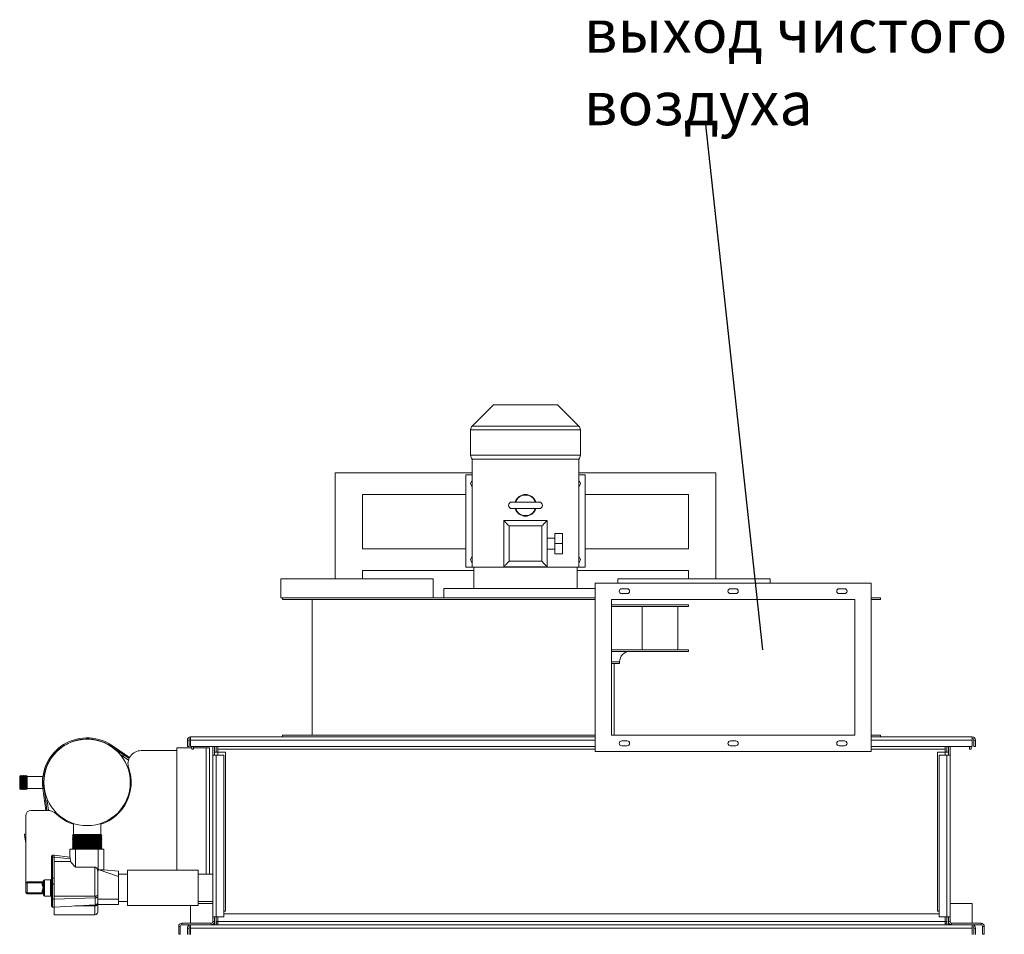
# Model space of a CAD drawing. Units: millimetres. Extents: x -64284 to -39433, y 63606 to 89802.
# Drawn here: x -44754 to -42942, y 77565 to 79248 of the extents above; entities that cross this region are included whole.
import ezdxf

# ---------------------------------------------------------------- set-up
doc = ezdxf.new("R2010")
doc.units = ezdxf.units.MM
doc.layers.add('текст', color=5, linetype='Continuous')

msp = doc.modelspace()

# ---------------------------------------------------------------- linework, layer by layer
at = {"color": 7, "linetype": 'Continuous', "lineweight": 15}
for p, q in [((-43882.2, 78539.1), (-43921.3, 78500.1)), ((-43882.2, 78539.1), (-43764.2, 78539.1)), ((-43725.2, 78500.1), (-43764.2, 78539.1)), ((-43924.2, 78493), (-43924.2, 78446.3)), ((-43722.2, 78446.3), (-43722.2, 78493)), ((-43921.2, 78439.1), (-43921.2, 78240.1)), ((-43921.2, 78439.1), (-43725.2, 78439.1)), ((-43725.2, 78240.1), (-43725.2, 78439.1)), ((-44173.2, 78414.1), (-43921.2, 78414.1)), ((-44173.2, 78219.1), (-44173.2, 78414.1)), ((-43933.2, 78410.1), (-43933.2, 78240.1)), ((-43921.2, 78410.1), (-43933.2, 78410.1)), ((-43725.2, 78414.1), (-43473.2, 78414.1)), ((-43713.2, 78410.1), (-43725.2, 78410.1)), ((-43713.2, 78410.1), (-43713.2, 78240.1)), ((-43473.2, 78414.1), (-43473.2, 78219.1)), ((-44123.2, 78274.1), (-44123.2, 78374.1)), ((-44123.2, 78374.1), (-43933.2, 78374.1)), ((-43713.2, 78374.1), (-43523.2, 78374.1)), ((-43523.2, 78374.1), (-43523.2, 78274.1)), ((-43798.2, 78360.1), (-43848.2, 78360.1)), ((-43848.2, 78348.1), (-43798.2, 78348.1)), ((-43863.2, 78326.1), (-43783.2, 78326.1)), ((-43863.2, 78241.1), (-43863.2, 78326.1)), ((-43783.2, 78326.1), (-43783.2, 78241.1)), ((-43793.2, 78316.1), (-43853.2, 78316.1)), ((-43853.2, 78316.1), (-43853.2, 78251.1)), ((-43793.2, 78251.1), (-43793.2, 78316.1)), ((-43769.2, 78293.6), (-43783.2, 78293.6)), ((-43755.2, 78302.1), (-43769.2, 78302.1)), ((-43769.2, 78302.1), (-43769.2, 78283.6)), ((-43755.2, 78302.1), (-43755.2, 78283.6)), ((-43933.2, 78274.1), (-44123.2, 78274.1)), ((-43783.2, 78273.6), (-43769.2, 78273.6)), ((-43755.2, 78283.6), (-43769.2, 78283.6)), ((-43769.2, 78283.6), (-43769.2, 78265.1)), ((-43755.2, 78283.6), (-43755.2, 78265.1)), ((-43523.2, 78274.1), (-43713.2, 78274.1)), ((-43755.2, 78265.1), (-43769.2, 78265.1)), ((-43921.2, 78240.1), (-43933.2, 78240.1)), ((-43921.2, 78240.1), (-43725.2, 78240.1)), ((-43918.2, 78240.1), (-43918.2, 78201.1)), ((-43783.2, 78241.1), (-43863.2, 78241.1)), ((-43853.2, 78251.1), (-43793.2, 78251.1)), ((-43728.2, 78201.1), (-43728.2, 78240.1)), ((-43713.2, 78240.1), (-43725.2, 78240.1)), ((-43993.2, 78219.1), (-44273.2, 78219.1)), ((-44273.2, 78219.1), (-44273.2, 78184.1)), ((-43918.2, 78234.1), (-44123.2, 78234.1)), ((-44123.2, 78234.1), (-44123.2, 78219.1)), ((-43993.2, 78184.1), (-43993.2, 78219.1)), ((-43523.2, 78234.1), (-43728.2, 78234.1)), ((-43373.2, 78219.1), (-43653.2, 78219.1)), ((-43653.2, 78219.1), (-43653.2, 78211.1)), ((-43523.2, 78219.1), (-43523.2, 78234.1)), ((-43373.2, 78211.1), (-43373.2, 78219.1)), ((-43973.2, 78201.1), (-43973.2, 78184.1)), ((-43973.2, 78201.1), (-43695.2, 78201.1)), ((-43187.2, 78211.1), (-43695.2, 78211.1)), ((-43695.2, 78211.1), (-43695.2, 77901.1)), ((-43636.2, 78200.6), (-43646.2, 78200.6)), ((-43436.2, 78200.6), (-43446.2, 78200.6)), ((-43236.2, 78200.6), (-43246.2, 78200.6)), ((-43187.2, 77901.1), (-43187.2, 78211.1)), ((-44273.2, 78184.1), (-44270.2, 78184.1)), ((-44270.2, 78184.1), (-44270.2, 78181.1)), ((-44270.2, 78184.1), (-43695.2, 78184.1)), ((-44270.2, 78181.1), (-43695.2, 78181.1)), ((-44215.6, 78181.1), (-44215.6, 77931.1)), ((-43665.2, 78181.1), (-43665.2, 77931.1)), ((-43217.2, 78181.1), (-43665.2, 78181.1)), ((-43646.2, 78191.6), (-43636.2, 78191.6)), ((-43446.2, 78191.6), (-43436.2, 78191.6)), ((-43246.2, 78191.6), (-43236.2, 78191.6)), ((-43217.2, 77931.1), (-43217.2, 78181.1)), ((-43187.2, 78184.1), (-43170.2, 78184.1)), ((-43187.2, 78181.1), (-43170.2, 78181.1)), ((-43170.2, 78184.1), (-43170.2, 78181.1)), ((-43523.2, 78171.1), (-43665.2, 78171.1)), ((-43523.2, 78168.1), (-43665.2, 78168.1)), ((-43608.8, 78088.2), (-43608.8, 78168.1)), ((-43542.8, 78088.2), (-43542.8, 78168.1)), ((-43523.2, 78168.1), (-43523.2, 78171.1)), ((-43523.2, 78088.2), (-43665.2, 78088.2)), ((-43523.2, 78085.2), (-43665.2, 78085.2)), ((-43523.2, 78085.2), (-43523.2, 78088.2)), ((-43650.1, 78063.2), (-43665.2, 78063.2)), ((-43653.1, 78063.2), (-43665.2, 78063.2)), ((-43660.2, 77931.1), (-43660.2, 78063.2)), ((-43653.1, 78063.2), (-43650.1, 78063.2)), ((-43650.1, 78063.2), (-43650.1, 78066.2)), ((-44439.2, 77922.1), (-44439.2, 77928.1)), ((-44439.2, 77928.1), (-44270.2, 77928.1)), ((-44270.2, 77931.1), (-44270.2, 77928.1)), ((-44270.2, 77931.1), (-43695.2, 77931.1)), ((-44270.2, 77928.1), (-43695.2, 77928.1)), ((-43665.2, 77931.1), (-43217.2, 77931.1)), ((-43187.2, 77931.1), (-43170.2, 77931.1)), ((-43187.2, 77928.1), (-43170.2, 77928.1)), ((-43170.2, 77931.1), (-43170.2, 77928.1)), ((-43170.2, 77928.1), (-43001.2, 77928.1)), ((-43001.2, 77928.1), (-43001.2, 77922.1)), ((-44581, 77910.1), (-44551.5, 77890)), ((-44445.2, 77910.1), (-44445.2, 77922.1)), ((-44442.2, 77922.1), (-44445.2, 77922.1)), ((-44445.2, 77910.1), (-44442.2, 77910.1)), ((-44442.2, 77910.1), (-44442.2, 77922.1)), ((-44439.2, 77922.1), (-44439.2, 77910.1)), ((-44439.2, 77910.1), (-43695.2, 77910.1)), ((-44437.2, 77905.1), (-44437.2, 77910.1)), ((-44434.2, 77905.1), (-44434.2, 77910.1)), ((-44398.2, 77910.1), (-44398.2, 77894.1)), ((-44395.2, 77910.1), (-44395.2, 77900.1)), ((-44392.2, 77910.1), (-44392.2, 77900.1)), ((-44389.2, 77910.1), (-44389.2, 77905.1)), ((-43636.2, 77920.6), (-43646.2, 77920.6)), ((-43646.2, 77911.6), (-43636.2, 77911.6)), ((-43436.2, 77920.6), (-43446.2, 77920.6)), ((-43446.2, 77911.6), (-43436.2, 77911.6)), ((-43236.2, 77920.6), (-43246.2, 77920.6)), ((-43246.2, 77911.6), (-43236.2, 77911.6)), ((-43187.2, 77910.1), (-43001.2, 77910.1)), ((-43051.2, 77905.1), (-43051.2, 77910.1)), ((-43048.2, 77910.1), (-43048.2, 77900.1)), ((-43045.2, 77910.1), (-43045.2, 77900.1)), ((-43042.2, 77894.1), (-43042.2, 77910.1)), ((-43006.2, 77910.1), (-43006.2, 77905.1)), ((-43003.2, 77910.1), (-43003.2, 77905.1)), ((-43001.2, 77910.1), (-43001.2, 77922.1)), ((-42998.2, 77922.1), (-42998.2, 77910.1)), ((-42995.2, 77922.1), (-42998.2, 77922.1)), ((-42998.2, 77910.1), (-42995.2, 77910.1)), ((-42995.2, 77922.1), (-42995.2, 77910.1)), ((-44565.2, 77897), (-44582.1, 77908.5)), ((-44569.9, 77900.1), (-44571.3, 77898.1)), ((-44561.6, 77894.5), (-44563.3, 77892)), ((-44553.5, 77885.3), (-44563.3, 77892)), ((-44552.4, 77888.2), (-44561.6, 77894.5)), ((-44530.3, 77902.7), (-44464.7, 77902.7)), ((-44464.7, 77907.7), (-44464.7, 77682.6)), ((-44437.2, 77907.7), (-44464.7, 77907.7)), ((-44434.2, 77905.1), (-44437.2, 77905.1)), ((-44410.7, 77907.7), (-44434.2, 77907.7)), ((-44404.7, 77907.7), (-44410.7, 77907.7)), ((-44404.7, 77907.7), (-44404.7, 77675.1)), ((-44398.2, 77894.1), (-44398.2, 77597.1)), ((-44398.2, 77894.1), (-44392.2, 77894.1)), ((-44395.2, 77900.1), (-44395.2, 77894.1)), ((-44389.2, 77900.1), (-44395.2, 77900.1)), ((-44392.2, 77894.1), (-44392.2, 77597.1)), ((-44392.2, 77894.1), (-44378.2, 77894.1)), ((-44389.2, 77905.1), (-43695.2, 77905.1)), ((-44375.2, 77900.1), (-44389.2, 77900.1)), ((-44378.2, 77894.1), (-44378.2, 77597.1)), ((-44375.2, 77900.1), (-44375.2, 77607.1)), ((-43695.2, 77901.1), (-43187.2, 77901.1)), ((-43187.2, 77905.1), (-43051.2, 77905.1)), ((-43051.2, 77900.1), (-43065.2, 77900.1)), ((-43065.2, 77900.1), (-43065.2, 77607.1)), ((-43062.2, 77894.1), (-43062.2, 77597.1)), ((-43062.2, 77894.1), (-43048.2, 77894.1)), ((-43045.2, 77900.1), (-43051.2, 77900.1)), ((-43048.2, 77894.1), (-43048.2, 77597.1)), ((-43048.2, 77894.1), (-43042.2, 77894.1)), ((-43045.2, 77900.1), (-43045.2, 77894.1)), ((-43042.2, 77894.1), (-43042.2, 77597.1)), ((-43003.2, 77905.1), (-43006.2, 77905.1)), ((-44752.7, 77857.1), (-44753.7, 77855.1)), ((-44753.7, 77855.1), (-44753.7, 77844.1)), ((-44751.7, 77855.1), (-44752.7, 77857.1)), ((-44752.7, 77857.1), (-44752.7, 77844.1)), ((-44750.7, 77857.1), (-44751.7, 77855.1)), ((-44751.7, 77855.1), (-44751.7, 77844.1)), ((-44749.7, 77855.1), (-44750.7, 77857.1)), ((-44750.7, 77857.1), (-44750.7, 77844.1)), ((-44748.7, 77857.1), (-44749.7, 77855.1)), ((-44749.7, 77855.1), (-44749.7, 77844.1)), ((-44747.7, 77855.1), (-44748.7, 77857.1)), ((-44748.7, 77857.1), (-44748.7, 77844.1)), ((-44746.7, 77857.1), (-44747.7, 77855.1)), ((-44747.7, 77855.1), (-44747.7, 77844.1)), ((-44745.7, 77855.1), (-44746.7, 77857.1)), ((-44746.7, 77857.1), (-44746.7, 77844.1)), ((-44744.7, 77857.1), (-44745.7, 77855.1)), ((-44745.7, 77855.1), (-44745.7, 77844.1)), ((-44743.7, 77855.1), (-44744.7, 77857.1)), ((-44744.7, 77857.1), (-44744.7, 77844.1)), ((-44742.7, 77857.1), (-44743.7, 77855.1)), ((-44743.7, 77855.1), (-44743.7, 77844.1)), ((-44741.7, 77855.1), (-44742.7, 77857.1)), ((-44742.7, 77857.1), (-44742.7, 77844.1)), ((-44740.7, 77857.1), (-44741.7, 77855.1)), ((-44741.7, 77855.1), (-44741.7, 77844.1)), ((-44739.7, 77855.1), (-44740.7, 77857.1)), ((-44740.7, 77857.1), (-44740.7, 77844.1)), ((-44711.1, 77855.1), (-44739.7, 77855.1)), ((-44739.7, 77855.1), (-44739.7, 77844.1)), ((-44708.5, 77855.1), (-44709, 77855.1)), ((-44753.7, 77844.1), (-44753.7, 77833.1)), ((-44752.7, 77844.1), (-44752.7, 77831.1)), ((-44751.7, 77844.1), (-44751.7, 77833.1)), ((-44750.7, 77844.1), (-44750.7, 77831.1)), ((-44749.7, 77844.1), (-44749.7, 77833.1)), ((-44748.7, 77844.1), (-44748.7, 77831.1)), ((-44747.7, 77844.1), (-44747.7, 77833.1)), ((-44746.7, 77844.1), (-44746.7, 77831.1)), ((-44745.7, 77844.1), (-44745.7, 77833.1)), ((-44744.7, 77844.1), (-44744.7, 77831.1)), ((-44743.7, 77844.1), (-44743.7, 77833.1)), ((-44742.7, 77844.1), (-44742.7, 77831.1)), ((-44741.7, 77844.1), (-44741.7, 77833.1)), ((-44740.7, 77844.1), (-44740.7, 77831.1)), ((-44739.7, 77844.1), (-44739.7, 77833.1)), ((-44753.7, 77833.1), (-44752.7, 77831.1)), ((-44752.7, 77831.1), (-44751.7, 77833.1)), ((-44751.7, 77833.1), (-44750.7, 77831.1)), ((-44750.7, 77831.1), (-44749.7, 77833.1)), ((-44749.7, 77833.1), (-44748.7, 77831.1)), ((-44748.7, 77831.1), (-44747.7, 77833.1)), ((-44747.7, 77833.1), (-44746.7, 77831.1)), ((-44746.7, 77831.1), (-44745.7, 77833.1)), ((-44745.7, 77833.1), (-44744.7, 77831.1)), ((-44744.7, 77831.1), (-44743.7, 77833.1)), ((-44743.7, 77833.1), (-44742.7, 77831.1)), ((-44742.7, 77831.1), (-44741.7, 77833.1)), ((-44741.7, 77833.1), (-44740.7, 77831.1)), ((-44740.7, 77831.1), (-44739.7, 77833.1)), ((-44739.7, 77833.1), (-44711.1, 77833.1)), ((-44705.5, 77792.7), (-44711, 77832.8)), ((-44709, 77833.1), (-44708.5, 77833.1)), ((-44709, 77833.1), (-44706.4, 77814.1)), ((-44707.2, 77819.7), (-44705.5, 77820)), ((-44705.8, 77809.8), (-44702.9, 77810.2)), ((-44703.5, 77792.7), (-44705.8, 77809.8)), ((-44700.5, 77792.5), (-44702.9, 77810.2)), ((-44742.7, 77662.7), (-44742.7, 77782.7)), ((-44732.7, 77792.7), (-44703.1, 77792.7)), ((-44654.7, 77768.7), (-44654.7, 77748.1)), ((-44604.7, 77748.1), (-44604.7, 77768.7)), ((-44742.7, 77749.3), (-44745, 77749)), ((-44654.7, 77748.1), (-44656.7, 77747.1)), ((-44656.7, 77747.1), (-44654.7, 77746.1)), ((-44656.7, 77747.1), (-44602.7, 77747.1)), ((-44654.7, 77746.1), (-44656.7, 77745.1)), ((-44654.7, 77748.1), (-44604.7, 77748.1)), ((-44654.7, 77746.1), (-44604.7, 77746.1)), ((-44602.7, 77747.1), (-44604.7, 77748.1)), ((-44604.7, 77746.1), (-44602.7, 77747.1)), ((-44602.7, 77745.1), (-44604.7, 77746.1)), ((-44744.1, 77743), (-44742.7, 77732.7)), ((-44656.7, 77745.1), (-44654.7, 77744.1)), ((-44656.7, 77745.1), (-44602.7, 77745.1)), ((-44654.7, 77744.1), (-44656.7, 77743.1)), ((-44656.7, 77743.1), (-44654.7, 77742.1)), ((-44656.7, 77743.1), (-44602.7, 77743.1)), ((-44654.7, 77742.1), (-44656.7, 77741.1)), ((-44656.7, 77741.1), (-44654.7, 77740.1)), ((-44656.7, 77741.1), (-44602.7, 77741.1)), ((-44654.7, 77740.1), (-44656.7, 77739.1)), ((-44656.7, 77739.1), (-44654.7, 77738.1)), ((-44656.7, 77739.1), (-44602.7, 77739.1)), ((-44654.7, 77738.1), (-44656.7, 77737.1)), ((-44656.7, 77737.1), (-44654.7, 77736.1)), ((-44656.7, 77737.1), (-44602.7, 77737.1)), ((-44654.7, 77736.1), (-44656.7, 77735.1)), ((-44656.7, 77735.1), (-44654.7, 77734.1)), ((-44656.7, 77735.1), (-44602.7, 77735.1)), ((-44654.7, 77734.1), (-44656.7, 77733.1)), ((-44656.7, 77733.1), (-44654.7, 77732.1)), ((-44656.7, 77733.1), (-44602.7, 77733.1)), ((-44654.7, 77732.1), (-44656.7, 77731.1)), ((-44656.7, 77731.1), (-44654.7, 77730.1)), ((-44656.7, 77731.1), (-44602.7, 77731.1)), ((-44654.7, 77730.1), (-44656.7, 77729.1)), ((-44656.7, 77729.1), (-44654.7, 77728.1)), ((-44656.7, 77729.1), (-44602.7, 77729.1)), ((-44654.7, 77728.1), (-44656.7, 77727.1)), ((-44654.7, 77744.1), (-44604.7, 77744.1)), ((-44654.7, 77742.1), (-44604.7, 77742.1)), ((-44654.7, 77740.1), (-44604.7, 77740.1)), ((-44654.7, 77738.1), (-44604.7, 77738.1)), ((-44654.7, 77736.1), (-44604.7, 77736.1)), ((-44654.7, 77734.1), (-44604.7, 77734.1)), ((-44654.7, 77732.1), (-44604.7, 77732.1)), ((-44654.7, 77730.1), (-44604.7, 77730.1)), ((-44654.7, 77728.1), (-44604.7, 77728.1)), ((-44604.7, 77744.1), (-44602.7, 77745.1)), ((-44602.7, 77743.1), (-44604.7, 77744.1)), ((-44604.7, 77742.1), (-44602.7, 77743.1)), ((-44602.7, 77741.1), (-44604.7, 77742.1)), ((-44604.7, 77740.1), (-44602.7, 77741.1)), ((-44602.7, 77739.1), (-44604.7, 77740.1)), ((-44604.7, 77738.1), (-44602.7, 77739.1)), ((-44602.7, 77737.1), (-44604.7, 77738.1)), ((-44604.7, 77736.1), (-44602.7, 77737.1)), ((-44602.7, 77735.1), (-44604.7, 77736.1)), ((-44604.7, 77734.1), (-44602.7, 77735.1)), ((-44602.7, 77733.1), (-44604.7, 77734.1)), ((-44604.7, 77732.1), (-44602.7, 77733.1)), ((-44602.7, 77731.1), (-44604.7, 77732.1)), ((-44604.7, 77730.1), (-44602.7, 77731.1)), ((-44602.7, 77729.1), (-44604.7, 77730.1)), ((-44604.7, 77728.1), (-44602.7, 77729.1)), ((-44602.7, 77727.1), (-44604.7, 77728.1)), ((-44690.2, 77710.1), (-44693.2, 77710.1)), ((-44661.2, 77706.3), (-44690.2, 77710.1)), ((-44690.2, 77706.4), (-44690.2, 77710.1)), ((-44661.2, 77721.1), (-44661.2, 77706.3)), ((-44651.2, 77721.1), (-44661.2, 77721.1)), ((-44656.7, 77727.1), (-44654.7, 77726.1)), ((-44656.7, 77727.1), (-44602.7, 77727.1)), ((-44654.7, 77726.1), (-44656.7, 77725.1)), ((-44656.7, 77725.1), (-44654.7, 77724.1)), ((-44656.7, 77725.1), (-44602.7, 77725.1)), ((-44654.7, 77724.1), (-44656.7, 77723.1)), ((-44656.7, 77723.1), (-44654.7, 77722.1)), ((-44656.7, 77723.1), (-44602.7, 77723.1)), ((-44654.7, 77722.1), (-44656.7, 77721.1)), ((-44654.7, 77726.1), (-44604.7, 77726.1)), ((-44654.7, 77724.1), (-44604.7, 77724.1)), ((-44654.7, 77722.1), (-44604.7, 77722.1)), ((-44651.2, 77687.9), (-44651.2, 77721.1)), ((-44609.2, 77721.1), (-44651.2, 77721.1)), ((-44609.2, 77684.2), (-44609.2, 77721.1)), ((-44599.2, 77721.1), (-44609.2, 77721.1)), ((-44604.7, 77726.1), (-44602.7, 77727.1)), ((-44602.7, 77725.1), (-44604.7, 77726.1)), ((-44604.7, 77724.1), (-44602.7, 77725.1)), ((-44602.7, 77723.1), (-44604.7, 77724.1)), ((-44604.7, 77722.1), (-44602.7, 77723.1)), ((-44602.7, 77721.1), (-44604.7, 77722.1)), ((-44599.2, 77683.5), (-44599.2, 77721.1)), ((-44695.2, 77705.4), (-44695.2, 77708.1)), ((-44695.2, 77667.2), (-44695.2, 77705.4)), ((-44693.2, 77706.4), (-44693.2, 77667.7)), ((-44690.2, 77706.4), (-44693.2, 77706.4)), ((-44690.2, 77698.5), (-44690.2, 77706.4)), ((-44660.7, 77703.7), (-44690.2, 77706.4)), ((-44690.2, 77634.9), (-44690.2, 77698.5)), ((-44690.2, 77698.5), (-44660.3, 77698.5)), ((-44651.2, 77687.9), (-44615.2, 77687.9)), ((-44615.2, 77634.9), (-44615.2, 77687.9)), ((-44610.2, 77681.1), (-44610.2, 77636.1)), ((-44609.2, 77681.1), (-44610.2, 77681.1)), ((-44609.2, 77681.1), (-44609.2, 77684.2)), ((-44609.2, 77684.2), (-44572.2, 77671.1)), ((-44609.2, 77681.1), (-44609.2, 77684.2)), ((-44609.2, 77681.1), (-44609.2, 77681.1)), ((-44572.2, 77681.1), (-44599.3, 77683.5)), ((-44555.2, 77675.1), (-44572.2, 77675.1)), ((-44425.2, 77682.6), (-44555.2, 77682.6)), ((-44555.2, 77682.6), (-44555.2, 77617.6)), ((-44425.2, 77682.6), (-44425.2, 77617.6)), ((-44398.2, 77675.1), (-44425.2, 77675.1)), ((-44742.2, 77641.1), (-44742.2, 77659.1)), ((-44740.2, 77659.1), (-44742.2, 77659.1)), ((-44740.2, 77659.1), (-44740.2, 77661.1)), ((-44740.2, 77661.1), (-44712.2, 77661.1)), ((-44712.2, 77659.1), (-44740.2, 77659.1)), ((-44740.2, 77659.1), (-44740.2, 77641.1)), ((-44712.2, 77659.1), (-44712.2, 77661.1)), ((-44712.2, 77657.1), (-44712.2, 77659.1)), ((-44712.2, 77659.1), (-44710.2, 77659.1)), ((-44712.2, 77657.1), (-44710.2, 77657.1)), ((-44712, 77661.2), (-44712.1, 77661.1)), ((-44710.2, 77663.1), (-44710.3, 77662.8)), ((-44710.2, 77659.1), (-44710.2, 77663.1)), ((-44710.2, 77659.1), (-44710.2, 77657.1)), ((-44710.2, 77650.1), (-44710.2, 77657.1)), ((-44697.2, 77665.1), (-44708.2, 77665.1)), ((-44695.2, 77655.8), (-44695.2, 77667.2)), ((-44695.2, 77655.5), (-44695.2, 77655.8)), ((-44695.2, 77628.2), (-44695.2, 77655.5)), ((-44693.2, 77667.7), (-44693.2, 77657.3)), ((-44690.2, 77667.7), (-44693.2, 77667.7)), ((-44693.2, 77657.3), (-44693.2, 77657)), ((-44690.2, 77657.3), (-44693.2, 77657.3)), ((-44693.2, 77657), (-44693.2, 77629.3)), ((-44690.2, 77657), (-44693.2, 77657)), ((-44572.2, 77671.1), (-44572.2, 77629.1)), ((-44740.2, 77641.1), (-44742.2, 77641.1)), ((-44740.2, 77641.1), (-44712.2, 77641.1)), ((-44740.2, 77641.1), (-44740.2, 77639.1)), ((-44712.2, 77639.1), (-44740.2, 77639.1)), ((-44712.2, 77641.1), (-44712.2, 77643.2)), ((-44710.2, 77643.2), (-44712.2, 77643.2)), ((-44712.2, 77641.1), (-44712.2, 77639.1)), ((-44710.2, 77641.1), (-44712.2, 77641.1)), ((-44710.2, 77643.2), (-44710.2, 77650.1)), ((-44710.2, 77643.2), (-44710.2, 77641.1)), ((-44710.2, 77637.1), (-44710.2, 77641.1)), ((-44708.2, 77635.1), (-44697.2, 77635.1)), ((-44695.2, 77616.8), (-44695.2, 77628.2)), ((-44693.2, 77629.3), (-44693.2, 77614.7)), ((-44690.2, 77629.3), (-44693.2, 77629.3)), ((-44690.2, 77629.3), (-44690.2, 77634.9)), ((-44615.2, 77634.9), (-44690.2, 77634.9)), ((-44614.8, 77631.9), (-44690.2, 77629.3)), ((-44690.2, 77614.7), (-44690.2, 77629.3)), ((-44614.8, 77619), (-44690.2, 77614.7)), ((-44614.8, 77631.9), (-44614.8, 77631.9)), ((-44614.8, 77619), (-44614.8, 77619)), ((-44610.2, 77629.1), (-44572.2, 77629.1)), ((-44610.2, 77620.5), (-44610.2, 77605.6)), ((-44610.2, 77619.2), (-44572.2, 77619.2)), ((-44572.2, 77629.1), (-44572.2, 77619.2)), ((-44572.2, 77625.1), (-44555.2, 77625.1)), ((-44425.2, 77625.1), (-44398.2, 77625.1)), ((-44425.2, 77621.1), (-44398.2, 77621.1)), ((-43042.2, 77621.1), (-43001.2, 77621.1)), ((-43001.2, 77621.1), (-43001.2, 77585.1)), ((-44690.2, 77614.7), (-44693.2, 77614.7)), ((-44690.2, 77600.6), (-44690.2, 77614.3)), ((-44690.2, 77600.6), (-44615.2, 77600.6)), ((-44652, 77616.9), (-44651, 77616.9)), ((-44615.2, 77616.9), (-44651, 77616.9)), ((-44555.2, 77617.6), (-44425.2, 77617.6)), ((-44439.2, 77585.1), (-44439.2, 77617.6)), ((-44378.2, 77607.1), (-44375.2, 77607.1)), ((-44378.2, 77602.1), (-43062.2, 77602.1)), ((-43065.2, 77607.1), (-43062.2, 77607.1)), ((-44401.2, 77585.1), (-44455.2, 77585.1)), ((-44455.2, 77582.1), (-44455.2, 77585.1)), ((-44401.2, 77585.1), (-44401.2, 77582.1)), ((-44392.2, 77597.1), (-44398.2, 77597.1)), ((-44398.2, 77597.1), (-44398.2, 77588.1)), ((-44398.2, 77588.1), (-44395.2, 77588.1)), ((-44395.2, 77597.1), (-44395.2, 77588.1)), ((-44395.2, 77582.1), (-44395.2, 77588.1)), ((-44378.2, 77597.1), (-44392.2, 77597.1)), ((-44392.2, 77582.1), (-44392.2, 77597.1)), ((-44389.2, 77588.1), (-44392.2, 77588.1)), ((-44389.2, 77588.1), (-44389.2, 77597.1)), ((-43051.2, 77588.1), (-44389.2, 77588.1)), ((-44389.2, 77582.1), (-44389.2, 77588.1)), ((-43048.2, 77597.1), (-43062.2, 77597.1)), ((-43051.2, 77597.1), (-43051.2, 77588.1)), ((-43051.2, 77588.1), (-43051.2, 77582.1)), ((-43048.2, 77588.1), (-43051.2, 77588.1)), ((-43042.2, 77597.1), (-43048.2, 77597.1)), ((-43048.2, 77597.1), (-43048.2, 77582.1)), ((-43045.2, 77588.1), (-43045.2, 77597.1)), ((-43042.2, 77588.1), (-43045.2, 77588.1)), ((-43045.2, 77588.1), (-43045.2, 77582.1)), ((-43042.2, 77588.1), (-43042.2, 77597.1)), ((-43039.2, 77585.1), (-43039.2, 77582.1)), ((-42985.2, 77585.1), (-43039.2, 77585.1)), ((-42985.2, 77582.1), (-42985.2, 77585.1)), ((-44458.2, 77579.1), (-44461.2, 77579.1)), ((-44461.2, 77565.1), (-44461.2, 77579.1)), ((-44461.2, 77565.1), (-44458.2, 77565.1)), ((-44458.2, 77565.1), (-44458.2, 77579.1)), ((-44401.2, 77582.1), (-44455.2, 77582.1)), ((-44445.2, 77564.1), (-44445.2, 77576.1)), ((-44442.2, 77576.1), (-44445.2, 77576.1)), ((-44442.2, 77564.1), (-44442.2, 77576.1)), ((-44439.2, 77576.1), (-44439.2, 77582.1)), ((-44439.2, 77576.1), (-43001.2, 77576.1)), ((-44439.2, 77576.1), (-44439.2, 77564.1)), ((-44401.2, 77582.1), (-43039.2, 77582.1)), ((-42985.2, 77582.1), (-43039.2, 77582.1)), ((-43001.2, 77582.1), (-43001.2, 77576.1)), ((-43001.2, 77564.1), (-43001.2, 77576.1)), ((-42998.2, 77576.1), (-42998.2, 77564.1)), ((-42995.2, 77576.1), (-42998.2, 77576.1)), ((-42995.2, 77576.1), (-42995.2, 77564.1)), ((-42982.2, 77579.1), (-42979.2, 77579.1)), ((-42982.2, 77579.1), (-42982.2, 77565.1)), ((-42979.2, 77565.1), (-42982.2, 77565.1)), ((-42979.2, 77579.1), (-42979.2, 77565.1))]:
    msp.add_line(p, q, dxfattribs=at)
at = {"color": 8, "linetype": 'Continuous', "lineweight": 15}
for p, q in [((-43722.2, 78493), (-43924.2, 78493)), ((-43921.3, 78500.1), (-43725.2, 78500.1)), ((-43924.2, 78446.3), (-43722.2, 78446.3)), ((-43650.1, 78066.2), (-43665.2, 78066.2)), ((-44439.2, 77922.1), (-43695.2, 77922.1)), ((-43187.2, 77922.1), (-43001.2, 77922.1)), ((-44410.7, 77907.7), (-44410.7, 77675.1)), ((-44389.2, 77905.1), (-44389.2, 77900.1)), ((-44389.2, 77900.1), (-44389.2, 77894.1)), ((-43051.2, 77905.1), (-43051.2, 77900.1)), ((-43051.2, 77900.1), (-43051.2, 77894.1)), ((-44742.7, 77743.2), (-44744.1, 77743)), ((-44693.2, 77710.1), (-44693.2, 77706.4)), ((-44708.2, 77665.1), (-44708.2, 77635.1)), ((-44697.2, 77635.1), (-44697.2, 77665.1)), ((-44615.2, 77600.6), (-44615.2, 77616.9)), ((-44395.2, 77585.1), (-44396, 77585.1)), ((-44389.2, 77585.1), (-44392.2, 77585.1)), ((-43048.2, 77585.1), (-43051.2, 77585.1)), ((-43044.4, 77585.1), (-43045.2, 77585.1))]:
    msp.add_line(p, q, dxfattribs=at)
at = {"color": 7, "linetype": 'Continuous', "lineweight": 15, "flags": 128}
for points in [[(-43863.2, 78326.1), (-43863.1, 78326), (-43862.6, 78325.5), (-43861.9, 78324.8), (-43860.9, 78323.8), (-43859.7, 78322.6), (-43858.2, 78321.1), (-43856.7, 78319.5), (-43855, 78317.9), (-43853.2, 78316.1)], [(-43793.2, 78316.1), (-43791.5, 78317.9), (-43789.8, 78319.5), (-43788.2, 78321.1), (-43786.8, 78322.6), (-43785.6, 78323.8), (-43784.6, 78324.8), (-43783.8, 78325.5), (-43783.4, 78326), (-43783.2, 78326.1)], [(-43863.2, 78241.1), (-43863.1, 78241.3), (-43862.6, 78241.7), (-43861.9, 78242.5), (-43860.9, 78243.5), (-43859.7, 78244.7), (-43858.2, 78246.1), (-43856.7, 78247.7), (-43855, 78249.4), (-43853.2, 78251.1)], [(-43793.2, 78251.1), (-43791.5, 78249.4), (-43789.8, 78247.7), (-43788.2, 78246.1), (-43786.8, 78244.7), (-43785.6, 78243.5), (-43784.6, 78242.5), (-43783.8, 78241.7), (-43783.4, 78241.3), (-43783.2, 78241.1)], [(-44570, 77896.6), (-44569.2, 77896), (-44567.9, 77895.2), (-44566.5, 77894.2), (-44564.9, 77893.1), (-44563.3, 77892)], [(-44565.2, 77897), (-44564.8, 77896.7), (-44563.2, 77895.6), (-44561.6, 77894.5)], [(-44705.8, 77809.8), (-44706.1, 77811.8), (-44706.4, 77813.6), (-44706.4, 77814.1)], [(-44702.9, 77810.2), (-44703.1, 77812.2), (-44703.4, 77814), (-44703.4, 77814.3)], [(-44744.1, 77743), (-44744.3, 77744.2), (-44744.5, 77745.3), (-44744.6, 77746.3), (-44744.7, 77747.2), (-44744.8, 77748), (-44744.9, 77748.5), (-44744.9, 77748.8), (-44745, 77749)], [(-44742.2, 77659.5), (-44742.5, 77660.7), (-44742.7, 77662.7)]]:
    msp.add_lwpolyline(points, dxfattribs=at)
at = {"color": 7, "linetype": 'Continuous', "lineweight": 15}
msp.add_circle((-44629.7, 77844.1), 79.5, dxfattribs=at)
for centre, radius, start, end in [((-43914.2, 78493), 10, 135, 180), ((-43732.2, 78493), 10, 0, 45), ((-43914.2, 78446.3), 10, 180, 225.573), ((-43732.2, 78446.3), 10, 314.427, 0), ((-43918.2, 78394.1), 6, 120, 240), ((-43728.2, 78394.1), 6, 300, 60), ((-43823.2, 78354.1), 20, 17.4576, 162.5424), ((-43823.2, 78354.1), 19, 18.4085, 161.5915), ((-43848.2, 78354.1), 6, 90, 270), ((-43823.2, 78354.1), 20, 197.4576, 270), ((-43823.2, 78354.1), 19, 198.4085, 270), ((-43823.2, 78354.1), 19, 270, 341.5915), ((-43823.2, 78354.1), 20, 270, 342.5424), ((-43798.2, 78354.1), 6, 270, 90), ((-43918.2, 78254.1), 6, 120, 240), ((-43728.2, 78254.1), 6, 300, 60), ((-43646.2, 78196.1), 4.5, 90, 270), ((-43636.2, 78196.1), 4.5, 270, 90), ((-43446.2, 78196.1), 4.5, 90, 270), ((-43436.2, 78196.1), 4.5, 270, 90), ((-43246.2, 78196.1), 4.5, 90, 270), ((-43236.2, 78196.1), 4.5, 270, 90), ((-43631.1, 78066.2), 19, 90, 180.0618), ((-44439.2, 77922.1), 6, 90, 180), ((-43001.2, 77922.1), 6, 0, 90), ((-44629.7, 77844.1), 82.1, 53.5285, 187.9018), ((-44629.7, 77844.1), 80.1, 53.5017, 187.9032), ((-44439.2, 77922.1), 3, 90, 180), ((-43646.2, 77916.1), 4.5, 90, 270), ((-43636.2, 77916.1), 4.5, 270, 90), ((-43446.2, 77916.1), 4.5, 90, 270), ((-43436.2, 77916.1), 4.5, 270, 90), ((-43246.2, 77916.1), 4.5, 90, 270), ((-43236.2, 77916.1), 4.5, 270, 90), ((-43001.2, 77922.1), 3, 0, 90), ((-44530.3, 77878.5), 24.2, 90, 199.0512), ((-44629.7, 77844.1), 81, 287.9774, 19.0512), ((-44732.7, 77782.7), 10, 90, 180), ((-44703.1, 77767.9), 24.8, 46.1149, 90), ((-44629.7, 77844.1), 81, 226.1149, 252.0226), ((-44693.2, 77708.1), 2, 90, 180), ((-44740.2, 77659.1), 2, 90, 180), ((-44712.2, 77659.1), 2, 0, 90), ((-44708.2, 77663.1), 2, 90, 180), ((-44697.2, 77667.1), 2, 270, 0), ((-44740.2, 77641.1), 2, 180, 270), ((-44712.2, 77641.1), 2, 270, 0), ((-44708.2, 77637.1), 2, 180, 270), ((-44697.2, 77633.1), 2, 0, 90), ((-44615.2, 77605.6), 5, 270, 0), ((-44455.2, 77579.1), 6, 90, 180), ((-44401.2, 77588.1), 6, 270, 0), ((-44401.2, 77588.1), 3, 270, 0), ((-43039.2, 77588.1), 6, 180, 270), ((-43039.2, 77588.1), 3, 180, 270), ((-42985.2, 77579.1), 6, 0, 90), ((-44455.2, 77579.1), 3, 90, 180), ((-44439.2, 77576.1), 6, 90, 180), ((-44439.2, 77576.1), 3, 90, 180), ((-43001.2, 77576.1), 6, 0, 90), ((-43001.2, 77576.1), 3, 0, 90), ((-42985.2, 77579.1), 3, 0, 90)]:
    msp.add_arc(centre, radius, start, end, dxfattribs=at)
msp.add_ellipse((-44693.2, 77655.5), major_axis=(2, 0), ratio=0.763413, start_param=1.570796, end_param=3.141593, dxfattribs=at)
for points, knots in [([(-44695.2, 77705.4), (-44695.2, 77705.4), (-44695.2, 77705.5), (-44695.2, 77705.7), (-44694.9, 77705.9), (-44694.5, 77706.2), (-44693.9, 77706.3), (-44693.5, 77706.4), (-44693.2, 77706.4)], [0, 0, 0, 0, 0.003919, 0.164079, 0.378713, 0.587447, 0.793683, 1, 1, 1, 1]), ([(-44660.7, 77703.7), (-44660.7, 77704.1), (-44660.9, 77704.9), (-44661.1, 77705.8), (-44661.2, 77706.3), (-44661.2, 77706.3), (-44661.2, 77706.3)], [0, 0, 0, 0, 0.269067, 0.545258, 0.814585, 1, 1, 1, 1]), ([(-44660.3, 77698.5), (-44660.3, 77699.1), (-44660.4, 77700.3), (-44660.5, 77702), (-44660.6, 77703.1), (-44660.7, 77703.7)], [0, 0, 0, 0, 0.355826, 0.677907, 1, 1, 1, 1]), ([(-44660.3, 77698.5), (-44659.9, 77698.1), (-44659.1, 77697.2), (-44657.2, 77695), (-44654.6, 77692), (-44652.4, 77689.3), (-44651.2, 77687.9)], [0, 0, 0, 0, 0.214264, 0.432497, 0.713227, 1, 1, 1, 1]), ([(-44610.2, 77681.1), (-44610.3, 77682.1), (-44610.5, 77683.8), (-44611.4, 77685.7), (-44612.5, 77686.9), (-44613.6, 77687.6), (-44614.6, 77687.9), (-44615.2, 77687.9), (-44615.2, 77687.9)], [0, 0, 0, 0, 0.316481, 0.549142, 0.663732, 0.820345, 0.977746, 1, 1, 1, 1]), ([(-44609.2, 77684.2), (-44608.5, 77683.9), (-44607.1, 77683.5), (-44605.1, 77683.2), (-44603.4, 77683.1), (-44601.5, 77683.1), (-44599.9, 77683.3), (-44599.2, 77683.5), (-44599.3, 77683.5), (-44599.3, 77683.5)], [0, 0, 0, 0, 0.117494, 0.235011, 0.356467, 0.47795, 0.712186, 0.951307, 1, 1, 1, 1]), ([(-44572.2, 77681), (-44572.2, 77681.1), (-44572.2, 77681.1), (-44572.2, 77680.8), (-44572.2, 77680.2), (-44572.2, 77679.1), (-44572.2, 77677.7), (-44572.2, 77675.9), (-44572.2, 77673.7), (-44572.2, 77672), (-44572.2, 77671.1)], [0, 0, 0, 0, 0.023549, 0.165146, 0.302781, 0.440417, 0.582052, 0.723689, 0.861363, 1, 1, 1, 1]), ([(-44710.2, 77650.1), (-44710.2, 77650.1), (-44710.7, 77651.2), (-44711.4, 77652.8), (-44712, 77654.9), (-44712.2, 77656.2), (-44712.2, 77656.9), (-44712.2, 77657.1)], [0, 0, 0, 0, 0.00289, 0.469478, 0.708744, 0.947259, 1, 1, 1, 1]), ([(-44712.1, 77661.1), (-44712.1, 77661.1), (-44712.1, 77661.1), (-44711.8, 77661.2), (-44711.2, 77661.3), (-44710.7, 77661.8), (-44710.5, 77662.2), (-44710.4, 77662.4), (-44710.3, 77662.5), (-44710.3, 77662.6), (-44710.3, 77662.8), (-44710.3, 77662.8), (-44710.2, 77662.9), (-44710.2, 77663), (-44710.2, 77663), (-44710.2, 77663), (-44710.2, 77663.1), (-44710.2, 77663.1), (-44710.2, 77663.1), (-44710.2, 77663.1), (-44710.2, 77663.1), (-44710.2, 77663.1), (-44710.2, 77663.1), (-44710.2, 77663.1), (-44710.2, 77663.1), (-44710.2, 77663.1), (-44710.2, 77663.1), (-44710.2, 77663.1), (-44710.2, 77663.1), (-44710.2, 77663.1)], [0, 0, 0, 0, 0.01203, 0.160448, 0.309418, 0.476897, 0.568873, 0.635881, 0.642138, 0.693907, 0.730291, 0.767224, 0.793604, 0.821257, 0.84119, 0.862257, 0.877507, 0.893679, 0.905399, 0.917859, 0.926896, 0.936515, 0.943488, 0.950918, 0.956303, 0.96935, 0.975891, 0.98243, 1, 1, 1, 1]), ([(-44695.2, 77667.2), (-44695.2, 77667.2), (-44695.2, 77667.3), (-44695.2, 77667.4), (-44695, 77667.5), (-44694.5, 77667.6), (-44693.9, 77667.7), (-44693.5, 77667.7), (-44693.2, 77667.7)], [0, 0, 0, 0, 0.027343, 0.141359, 0.356022, 0.570675, 0.785333, 1, 1, 1, 1]), ([(-44695.2, 77655.8), (-44695.2, 77655.8), (-44695.2, 77655.9), (-44695.2, 77656.2), (-44695, 77656.6), (-44694.5, 77657), (-44693.9, 77657.2), (-44693.5, 77657.2), (-44693.2, 77657.3)], [0, 0, 0, 0, 0.007122, 0.143558, 0.358367, 0.572467, 0.786229, 1, 1, 1, 1]), ([(-44712.2, 77643.2), (-44712.2, 77643.3), (-44712.2, 77644), (-44712, 77645.3), (-44711.4, 77647.5), (-44710.7, 77649.1), (-44710.2, 77650.1), (-44710.2, 77650.1)], [0, 0, 0, 0, 0.052741, 0.2912555, 0.5305217, 0.997109, 1, 1, 1, 1]), ([(-44710.2, 77637.1), (-44710.2, 77637.1), (-44710.2, 77637.1), (-44710.2, 77637.1), (-44710.2, 77637.1), (-44710.2, 77637.1), (-44710.2, 77637.1), (-44710.2, 77637.1), (-44710.2, 77637.1), (-44710.2, 77637.2), (-44710.2, 77637.2), (-44710.2, 77637.2), (-44710.2, 77637.2), (-44710.2, 77637.2), (-44710.2, 77637.2), (-44710.2, 77637.3), (-44710.2, 77637.3), (-44710.2, 77637.3), (-44710.3, 77637.4), (-44710.3, 77637.5), (-44710.3, 77637.5), (-44710.3, 77637.5)], [0, 0, 0, 0, 0.063304, 0.086866, 0.110433, 0.157438, 0.176843, 0.203611, 0.228734, 0.263394, 0.295951, 0.340846, 0.383071, 0.441339, 0.496284, 0.572191, 0.644008, 0.743643, 0.83869, 0.971759, 1, 1, 1, 1]), ([(-44695.2, 77628.2), (-44695.2, 77628.2), (-44695.2, 77628.3), (-44695.2, 77628.5), (-44694.9, 77628.8), (-44694.5, 77629.1), (-44693.9, 77629.3), (-44693.5, 77629.3), (-44693.2, 77629.3)], [0, 0, 0, 0, 0.003934, 0.164081, 0.37872, 0.58746, 0.793683, 1, 1, 1, 1]), ([(-44615.2, 77634.9), (-44614.7, 77635), (-44613.6, 77635), (-44612.1, 77635.2), (-44610.9, 77635.5), (-44610.3, 77635.8), (-44610.2, 77636), (-44610.2, 77636.1), (-44610.2, 77636.1)], [0, 0, 0, 0, 0.213967, 0.427926, 0.642128, 0.856859, 0.995381, 1, 1, 1, 1]), ([(-44614.8, 77631.9), (-44614.8, 77631.9), (-44614.8, 77632.2), (-44615, 77632.9), (-44615.1, 77633.9), (-44615.2, 77634.7), (-44615.2, 77634.9)], [0, 0, 0, 0, 0.000019, 0.286435, 0.723333, 1, 1, 1, 1]), ([(-44614.8, 77619), (-44614.8, 77619), (-44614.2, 77619.3), (-44615.4, 77621.6), (-44614, 77625.3), (-44615.3, 77628.7), (-44614.5, 77631.7), (-44614.8, 77631.9), (-44614.8, 77631.9)], [0, 0, 0, 0, 0.0000046, 0.1253727, 0.5000669, 0.9234918, 0.9999936, 1, 1, 1, 1]), ([(-44615.2, 77616.9), (-44614.7, 77617), (-44613.6, 77617), (-44612.1, 77617.7), (-44610.9, 77618.6), (-44610.3, 77619.6), (-44610.2, 77620.3), (-44610.2, 77620.5), (-44610.2, 77620.5)], [0, 0, 0, 0, 0.213968, 0.427925, 0.642126, 0.856858, 0.995373, 1, 1, 1, 1]), ([(-44615.2, 77616.9), (-44615.2, 77616.9), (-44615.2, 77617.2), (-44615.1, 77617.5), (-44615, 77618.3), (-44614.8, 77618.9), (-44614.8, 77619), (-44614.8, 77619)], [0, 0, 0, 0, 0.000013, 0.276664, 0.713551, 0.999977, 1, 1, 1, 1]), ([(-44614.8, 77631.9), (-44614.2, 77631.9), (-44613.1, 77632), (-44611.7, 77632.2), (-44610.7, 77632.6), (-44610.3, 77633), (-44610.2, 77633.2), (-44610.2, 77633.3), (-44610.2, 77633.3)], [0, 0, 0, 0, 0.2277036, 0.4554032, 0.6832266, 0.9113138, 0.9941138, 1, 1, 1, 1]), ([(-44614.8, 77619), (-44614.2, 77619.1), (-44613.1, 77619.2), (-44611.7, 77619.9), (-44610.7, 77620.9), (-44610.3, 77621.8), (-44610.2, 77622.3), (-44610.2, 77622.5), (-44610.2, 77622.5)], [0, 0, 0, 0, 0.227703, 0.455404, 0.683227, 0.911311, 0.994109, 1, 1, 1, 1]), ([(-44610.2, 77636.1), (-44610.2, 77636), (-44610.2, 77635.7), (-44610.2, 77634.9), (-44610.2, 77634), (-44610.2, 77633.4), (-44610.2, 77633.3)], [0, 0, 0, 0, 0.105048, 0.390268, 0.807264, 1, 1, 1, 1]), ([(-44610.2, 77633.3), (-44610.2, 77633), (-44610.2, 77631.1), (-44610.2, 77627.7), (-44610.2, 77624.4), (-44610.2, 77622.8), (-44610.2, 77622.5)], [0, 0, 0, 0, 0.061452, 0.499932, 0.887531, 1, 1, 1, 1]), ([(-44610.2, 77622.5), (-44610.2, 77622.3), (-44610.2, 77621.9), (-44610.2, 77621.4), (-44610.2, 77620.8), (-44610.2, 77620.6), (-44610.2, 77620.5)], [0, 0, 0, 0, 0.192756, 0.609742, 0.894955, 1, 1, 1, 1]), ([(-44695.2, 77616.8), (-44695.2, 77616.8), (-44695.2, 77616.6), (-44695.2, 77616.2), (-44694.9, 77615.6), (-44694.5, 77615.1), (-44693.9, 77614.8), (-44693.5, 77614.7), (-44693.2, 77614.7)], [0, 0, 0, 0, 0.003928, 0.164077, 0.378721, 0.587453, 0.793683, 1, 1, 1, 1])]:
    msp.add_open_spline(points, degree=3, knots=knots, dxfattribs=at)
at = {"layer": 'текст'}
msp.add_line((-43492.8, 79060.3), (-43387.4, 78088.2), dxfattribs=at)

# ---------------------------------------------------------------- texts
at = {"layer": 'текст', "insert": (-43715.9, 79267.1), "char_height": 80, "attachment_point": 1}
msp.add_mtext_dynamic_manual_height_columns('выход чистого \\Pвоздуха ', width=1046.743, gutter_width=31.8, heights=[0], dxfattribs=at)

doc.saveas('drawing.dxf')
